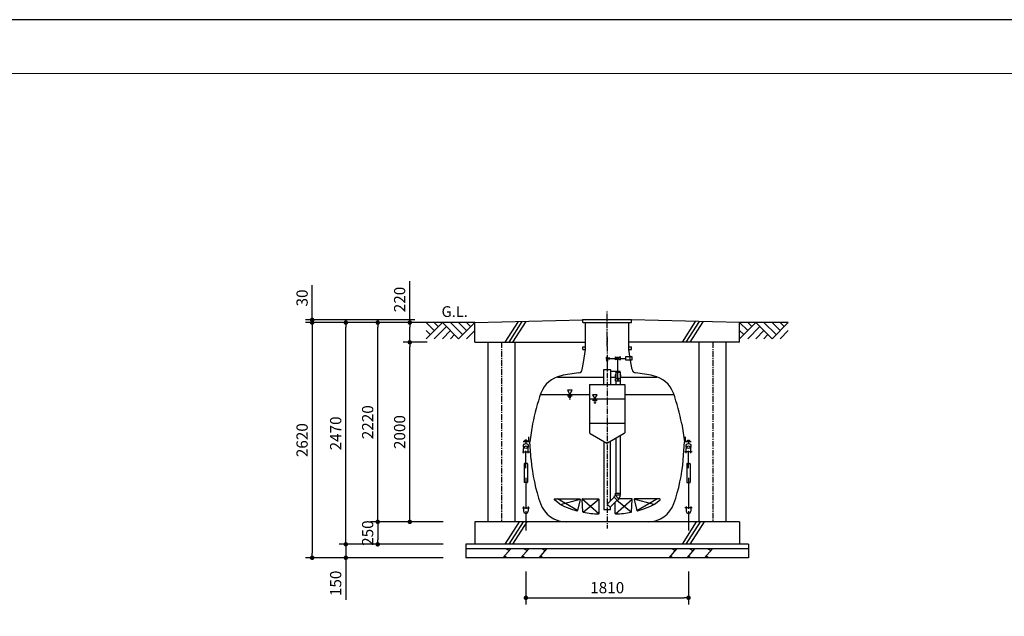
# Model space of a CAD drawing. Extents: x 36156 to 69796, y -1118 to 23079.
# Drawn here: x 47872 to 58834, y 16433 to 23079 of the extents above; entities that cross this region are included whole.
import ezdxf

# ---------------------------------------------------------------- set-up
doc = ezdxf.new("R2010")
doc.units = 0
doc.header["$LTSCALE"] = 50
doc.header["$MEASUREMENT"] = 0
doc.linetypes.add('CENTER', pattern=[2, 1.25, -0.25, 0.25, -0.25])
doc.layers.get('Defpoints').update_dxf_attribs({"linetype": 'CONTINUOUS'})
for name, color, linetype in [('_0-0_0', 7, 'CONTINUOUS'), ('_0-4_SCALE', 7, 'CONTINUOUS'), ('_0-5_TEXT', 7, 'CONTINUOUS'), ('_0-7_HONTAI', 7, 'CONTINUOUS'), ('_0-8_KAIKOU', 7, 'CONTINUOUS'), ('_0-9_KISO', 7, 'CONTINUOUS'), ('_0-a_GL', 7, 'CONTINUOUS'), ('_0-e_parts', 7, 'CONTINUOUS'), ('_0-f_浮上防止', 7, 'CONTINUOUS')]:
    doc.layers.add(name, color=color, linetype=linetype)
for name, color, linetype, lineweight in [('図面枠', 7, 'CONTINUOUS', 13), ('寸法線', 2, 'CONTINUOUS', 9), ('躯体', 8, 'CONTINUOUS', 13)]:
    doc.layers.add(name, color=color, linetype=linetype, lineweight=lineweight)
doc.styles.get("Standard").update_dxf_attribs({"font": 'txt', "bigfont": 'bigfont.shx'})
doc.dimstyles.new('寸法1', dxfattribs={"dimscale": 50, "dimtxt": 2.5, "dimasz": 1, "dimexe": 1.5, "dimexo": 2.54, "dimgap": 1, "dimtad": 1, "dimdec": 0, "dimzin": 0, "dimdsep": 46, "dimtxsty": 'STANDARD', "dimblk": 'DOT', "dimcen": 0.09, "dimadec": 0, "dimazin": 0, "dimtfac": 1, "dimtdec": 0, "dimtmove": 0, "dimatfit": 2, "dimldrblk": 'OPEN30', "dimfxl": 1, "dimtvp": 1, "dimtolj": 1, "dimtzin": 0, "dimarcsym": 0})

# ---------------------------------------------------------------- blocks, each defined once
blk = doc.blocks.new('_Dot')
at = {"layer": '躯体', "color": 0, "linetype": 'Continuous', "lineweight": -2}
blk.add_line((-0.5, 0), (-1, 0), dxfattribs=at)
at = {"layer": '躯体', "color": 0, "linetype": 'Continuous', "const_width": 0.5}
blk.add_lwpolyline([(-0.25, 0, 1), (0.25, 0, 1)], format="xyb", close=True, dxfattribs=at)
blk = doc.blocks.new('*D807')
at = {"layer": 'Defpoints', "color": 0, "linetype": 'Continuous'}
for p in [(52215, 19705), (52512, 19705), (52512, 19485)]:
    blk.add_point(p, dxfattribs=at)
at = {"layer": '寸法線', "color": 0, "linetype": 'Continuous', "lineweight": -2}
for p, q in [((52215, 19705), (52215, 20168)), ((52385, 19705), (52140, 19705)), ((52215, 19535), (52215, 19655)), ((52385, 19485), (52140, 19485))]:
    blk.add_line(p, q, dxfattribs=at)
at = {"layer": '寸法線', "color": 0, "linetype": 'ByBlock', "lineweight": -2, "xscale": 50, "yscale": 50, "zscale": 50}
for p, rotation in [((52215, 19705), 90), ((52215, 19485), 270)]:
    blk.add_blockref('_Dot', p, dxfattribs=dict(at, rotation=rotation))
at = {"layer": '寸法線', "color": 0, "linetype": 'Continuous', "insert": (52102, 19962), "char_height": 125, "attachment_point": 5, "rotation": 90}
blk.add_mtext('\\A1;220', dxfattribs=at)
blk = doc.blocks.new('_Open30')
at = {"layer": '躯体', "color": 0, "linetype": 'Continuous', "lineweight": -2}
for p, q in [((-1, 0.27), (0, 0)), ((0, 0), (-1, -0.27)), ((0, 0), (-1, 0))]:
    blk.add_line(p, q, dxfattribs=at)
blk = doc.blocks.new('*D808')
at = {"layer": 'Defpoints', "color": 0, "linetype": 'Continuous'}
for p in [(51128, 19735), (52398, 19735), (52398, 19705)]:
    blk.add_point(p, dxfattribs=at)
at = {"layer": '寸法線', "color": 0, "linetype": 'Continuous', "lineweight": -2}
for p, q in [((51128, 19785), (51128, 20123)), ((52271, 19735), (51053, 19735)), ((51128, 19705), (51128, 19735)), ((52271, 19705), (51053, 19705)), ((51128, 19655), (51128, 19605))]:
    blk.add_line(p, q, dxfattribs=at)
at = {"layer": '寸法線', "color": 0, "linetype": 'ByBlock', "lineweight": -2, "xscale": 50, "yscale": 50, "zscale": 50}
for p, rotation in [((51128, 19735), 270), ((51128, 19705), 90)]:
    blk.add_blockref('_Dot', p, dxfattribs=dict(at, rotation=rotation))
at = {"layer": '寸法線', "color": 0, "linetype": 'Continuous', "insert": (51016, 19979), "char_height": 125, "attachment_point": 5, "rotation": 90}
blk.add_mtext('\\A1;30', dxfattribs=at)
blk = doc.blocks.new('*D809')
at = {"layer": 'Defpoints', "color": 0, "linetype": 'Continuous'}
for p in [(52398, 19705), (51128, 17085), (52398, 17085)]:
    blk.add_point(p, dxfattribs=at)
at = {"layer": '寸法線', "color": 0, "linetype": 'Continuous', "lineweight": -2}
for p, q in [((52271, 19705), (51053, 19705)), ((51128, 19655), (51128, 17135)), ((52271, 17085), (51053, 17085))]:
    blk.add_line(p, q, dxfattribs=at)
at = {"layer": '寸法線', "color": 0, "linetype": 'ByBlock', "lineweight": -2, "xscale": 50, "yscale": 50, "zscale": 50}
for p, rotation in [((51128, 19705), 90), ((51128, 17085), 270)]:
    blk.add_blockref('_Dot', p, dxfattribs=dict(at, rotation=rotation))
at = {"layer": '寸法線', "color": 0, "linetype": 'Continuous', "insert": (51016, 18395), "char_height": 125, "attachment_point": 5, "rotation": 90}
blk.add_mtext('\\A1;2620', dxfattribs=at)
blk = doc.blocks.new('*D810')
at = {"layer": 'Defpoints', "color": 0, "linetype": 'Continuous'}
for p in [(52713, 17235), (51503, 17085), (52713, 17085)]:
    blk.add_point(p, dxfattribs=at)
at = {"layer": '寸法線', "color": 0, "linetype": 'Continuous', "lineweight": -2}
for p, q in [((51503, 17285), (51503, 17335)), ((52586, 17235), (51428, 17235)), ((51503, 17235), (51503, 17085)), ((52586, 17085), (51428, 17085)), ((51503, 17035), (51503, 16615))]:
    blk.add_line(p, q, dxfattribs=at)
at = {"layer": '寸法線', "color": 0, "linetype": 'ByBlock', "lineweight": -2, "xscale": 50, "yscale": 50, "zscale": 50}
for p, rotation in [((51503, 17235), 270), ((51503, 17085), 90)]:
    blk.add_blockref('_Dot', p, dxfattribs=dict(at, rotation=rotation))
at = {"layer": '寸法線', "color": 0, "linetype": 'Continuous', "insert": (51390, 16800), "char_height": 125, "attachment_point": 5, "rotation": 90}
blk.add_mtext('\\A1;150', dxfattribs=at)
blk = doc.blocks.new('*D811')
at = {"layer": 'Defpoints', "color": 0, "linetype": 'Continuous'}
for p in [(52713, 17485), (51858, 17235), (52713, 17235)]:
    blk.add_point(p, dxfattribs=at)
at = {"layer": '寸法線', "color": 0, "linetype": 'Continuous', "lineweight": -2}
for p, q in [((52586, 17485), (51783, 17485)), ((51858, 17435), (51858, 17285)), ((52586, 17235), (51783, 17235))]:
    blk.add_line(p, q, dxfattribs=at)
at = {"layer": '寸法線', "color": 0, "linetype": 'ByBlock', "lineweight": -2, "xscale": 50, "yscale": 50, "zscale": 50}
for p, rotation in [((51858, 17485), 90), ((51858, 17235), 270)]:
    blk.add_blockref('_Dot', p, dxfattribs=dict(at, rotation=rotation))
at = {"layer": '寸法線', "color": 0, "linetype": 'Continuous', "insert": (51746, 17360), "char_height": 125, "attachment_point": 5, "rotation": 90}
blk.add_mtext('\\A1;250', dxfattribs=at)
blk = doc.blocks.new('*D812')
at = {"layer": 'Defpoints', "color": 0, "linetype": 'Continuous'}
for p in [(51858, 19705), (52713, 19705), (52713, 17485)]:
    blk.add_point(p, dxfattribs=at)
at = {"layer": '寸法線', "color": 0, "linetype": 'Continuous', "lineweight": -2}
for p, q in [((52586, 19705), (51783, 19705)), ((51858, 17535), (51858, 19655)), ((52586, 17485), (51783, 17485))]:
    blk.add_line(p, q, dxfattribs=at)
at = {"layer": '寸法線', "color": 0, "linetype": 'ByBlock', "lineweight": -2, "xscale": 50, "yscale": 50, "zscale": 50}
for p, rotation in [((51858, 19705), 90), ((51858, 17485), 270)]:
    blk.add_blockref('_Dot', p, dxfattribs=dict(at, rotation=rotation))
at = {"layer": '寸法線', "color": 0, "linetype": 'Continuous', "insert": (51746, 18595), "char_height": 125, "attachment_point": 5, "rotation": 90}
blk.add_mtext('\\A1;2220', dxfattribs=at)
blk = doc.blocks.new('*D813')
at = {"layer": 'Defpoints', "color": 0, "linetype": 'Continuous'}
for p in [(51503, 19705), (52586, 19705), (52586, 17235)]:
    blk.add_point(p, dxfattribs=at)
at = {"layer": '寸法線', "color": 0, "linetype": 'Continuous', "lineweight": -2}
for p, q in [((52459, 19705), (51428, 19705)), ((51503, 17285), (51503, 19655)), ((52459, 17235), (51428, 17235))]:
    blk.add_line(p, q, dxfattribs=at)
at = {"layer": '寸法線', "color": 0, "linetype": 'ByBlock', "lineweight": -2, "xscale": 50, "yscale": 50, "zscale": 50}
for p, rotation in [((51503, 19705), 90), ((51503, 17235), 270)]:
    blk.add_blockref('_Dot', p, dxfattribs=dict(at, rotation=rotation))
at = {"layer": '寸法線', "color": 0, "linetype": 'Continuous', "insert": (51390, 18470), "char_height": 125, "attachment_point": 5, "rotation": 90}
blk.add_mtext('\\A1;2470', dxfattribs=at)
blk = doc.blocks.new('*D814')
at = {"layer": 'Defpoints', "color": 0, "linetype": 'Continuous'}
for p in [(52215, 19485), (52537, 19485), (52713, 17485)]:
    blk.add_point(p, dxfattribs=at)
at = {"layer": '寸法線', "color": 0, "linetype": 'Continuous', "lineweight": -2}
for p, q in [((52410, 19485), (52140, 19485)), ((52215, 17535), (52215, 19435)), ((52586, 17485), (52140, 17485))]:
    blk.add_line(p, q, dxfattribs=at)
at = {"layer": '寸法線', "color": 0, "linetype": 'ByBlock', "lineweight": -2, "xscale": 50, "yscale": 50, "zscale": 50}
for p, rotation in [((52215, 19485), 90), ((52215, 17485), 270)]:
    blk.add_blockref('_Dot', p, dxfattribs=dict(at, rotation=rotation))
at = {"layer": '寸法線', "color": 0, "linetype": 'Continuous', "insert": (52102, 18485), "char_height": 125, "attachment_point": 5, "rotation": 90}
blk.add_mtext('\\A1;2000', dxfattribs=at)
blk = doc.blocks.new('*D815')
at = {"layer": 'Defpoints', "color": 0, "linetype": 'Continuous'}
for p in [(53508, 17060), (55318, 17060), (55318, 16639)]:
    blk.add_point(p, dxfattribs=at)
at = {"layer": '寸法線', "color": 0, "linetype": 'Continuous', "lineweight": -2}
for p, q in [((53508, 16933), (53508, 16564)), ((55318, 16933), (55318, 16564)), ((53558, 16639), (55268, 16639))]:
    blk.add_line(p, q, dxfattribs=at)
at = {"layer": '寸法線', "color": 0, "linetype": 'ByBlock', "lineweight": -2, "xscale": 50, "yscale": 50, "zscale": 50, "rotation": 180}
blk.add_blockref('_Dot', (53508, 16639), dxfattribs=at)
at = {"layer": '寸法線', "color": 0, "linetype": 'ByBlock', "lineweight": -2, "xscale": 50, "yscale": 50, "zscale": 50}
blk.add_blockref('_Dot', (55318, 16639), dxfattribs=at)
at = {"layer": '寸法線', "color": 0, "linetype": 'Continuous', "insert": (54413, 16752), "char_height": 125, "attachment_point": 5}
blk.add_mtext('\\A1;1810', dxfattribs=at)

msp = doc.modelspace()

# ---------------------------------------------------------------- linework, layer by layer
at = {"layer": '_0-0_0', "color": 7, "linetype": 'Continuous'}
for p, q in [((54412.6, 19305.5), (54503.8, 19305.5)), ((54561.4, 19305.5), (54615.5, 19305.5)), ((54615.5, 19322), (54615.5, 19289)), ((54692.5, 19322), (54615.5, 19322)), ((54692.5, 19289), (54692.5, 19322)), ((54412.6, 19292.5), (54412.6, 19177.5)), ((54615.5, 19289), (54692.5, 19289))]:
    msp.add_line(p, q, dxfattribs=at)
at = {"layer": '_0-0_0', "color": 4, "linetype": 'Continuous'}
msp.add_line((54561.4, 19305.5), (54573.8, 19305.5), dxfattribs=at)
at = {"layer": '_0-4_SCALE', "color": 3, "linetype": 'Continuous'}
for p, q in [((55977.6, 19615.5), (55887.6, 19705.5)), ((55887.6, 19525.5), (56067.6, 19705.5)), ((56427.6, 19705.5), (55887.6, 19705.5)), ((56022.6, 19660.5), (55977.6, 19705.5)), ((56112.6, 19660.5), (55977.6, 19525.5)), ((56067.6, 19705.5), (56247.6, 19525.5)), ((56292.6, 19570.5), (56157.6, 19705.5)), ((56247.6, 19525.5), (56427.6, 19705.5)), ((56337.6, 19615.5), (56247.6, 19705.5)), ((56382.6, 19660.5), (56337.6, 19705.5)), ((55932.6, 19570.5), (55887.6, 19615.5)), ((56157.6, 19615.5), (56067.6, 19525.5)), ((56202.6, 19570.5), (56157.6, 19525.5)), ((56337.6, 19525.5), (56427.6, 19615.5))]:
    msp.add_line(p, q, dxfattribs=at)
at = {"layer": '_0-4_SCALE', "color": 7}
msp.add_point((54140, 19735.5), dxfattribs=at)
at = {"layer": '_0-5_TEXT', "color": 1, "linetype": 'Continuous'}
for p, q in [((54140, 19705.5), (54140, 19735.5)), ((54685.2, 19735.5), (54140, 19735.5)), ((54685.2, 19705.5), (54685.2, 19735.5)), ((54140, 19705.5), (54685.2, 19705.5))]:
    msp.add_line(p, q, dxfattribs=at)
at = {"layer": '_0-7_HONTAI', "color": 1, "linetype": 'CENTER'}
msp.add_line((54412.6, 19546.5), (54412.6, 17412.7), dxfattribs=at)
at = {"layer": '_0-7_HONTAI', "color": 1, "linetype": 'Continuous'}
for p, q in [((54140, 19435.5), (54172.3, 19435.5)), ((54140, 19405.5), (54140, 19435.5)), ((54140, 19405.5), (54172.3, 19405.5)), ((54652.9, 19435.5), (54685.2, 19435.5)), ((54652.9, 19405.5), (54685.2, 19405.5)), ((54685.2, 19405.5), (54685.2, 19435.5))]:
    msp.add_line(p, q, dxfattribs=at)
at = {"layer": '_0-7_HONTAI', "color": 3, "linetype": 'Continuous'}
for p, q in [((54147.4, 19261.3), (54172.3, 19405.5)), ((54677.8, 19261.3), (54652.9, 19405.5)), ((54135, 19183), (54147.4, 19261.3)), ((54690.2, 19183), (54677.8, 19261.3)), ((53582.9, 18576.4), (53552.6, 18375.5)), ((55242.2, 18576.4), (55272.6, 18375.5)), ((53552.6, 18375.5), (53477.6, 18375.5)), ((53565.1, 18175), (53552.6, 18375.5)), ((55260.1, 18175), (55272.6, 18375.5)), ((55347.6, 18375.5), (55272.6, 18375.5)), ((54868.1, 17485.5), (53957.1, 17485.5))]:
    msp.add_line(p, q, dxfattribs=at)
for centre, radius, start, end in [((53961.5, 18813.7), 305, 101.83193, 159.85218), ((54412.6, 16660.5), 2505, 97.25495, 101.83193), ((54090.6, 19190.1), 45, 277.25495, 351), ((54734.6, 19190.1), 45, 189, 262.74505), ((54412.6, 16660.5), 2505, 78.16807, 82.74505), ((54863.7, 18813.7), 305, 20.14782, 78.16807), ((55557.5, 18228.2), 2005, 159.85218, 170), ((53267.7, 18228.2), 2005, 10, 20.14782), ((55562.5, 18349.8), 2005, 185, 199.2085), ((53262.7, 18349.8), 2005, 340.7915, 355), ((53957.1, 17790.5), 305, 199.2085, 270), ((54868.1, 17790.5), 305, 270, 340.7915)]:
    msp.add_arc(centre, radius, start, end, dxfattribs=at)
at = {"layer": '_0-8_KAIKOU', "color": 1, "linetype": 'CENTER'}
msp.add_line((54412.6, 19442.2), (54412.6, 19842.8), dxfattribs=at)
at = {"layer": '_0-8_KAIKOU', "color": 3, "linetype": 'Continuous'}
for p, q in [((54172.3, 19405.5), (54172.3, 19705.5)), ((54652.9, 19405.5), (54652.9, 19705.5))]:
    msp.add_line(p, q, dxfattribs=at)
at = {"layer": '_0-9_KISO', "color": 2, "linetype": 'Continuous'}
for p, q in [((52937.6, 19705.5), (54140, 19735.5)), ((55887.6, 19705.5), (54685.2, 19735.5)), ((52937.6, 19485.5), (52937.6, 19705.5)), ((53420.3, 19716.3), (53275, 19485.5)), ((53464.2, 19717.5), (53317.4, 19485.5)), ((53508.2, 19718.7), (53359.9, 19485.5)), ((55392.9, 19716.7), (55247.4, 19485.5)), ((55435.3, 19715.5), (55289.8, 19485.5)), ((55477.8, 19714.4), (55332.2, 19485.5)), ((55887.6, 19485.5), (55887.6, 19705.5)), ((52937.6, 19485.5), (54172.3, 19485.5)), ((53087.6, 17485.5), (53087.6, 19485.5)), ((53387.6, 17485.5), (53387.6, 19485.5)), ((55887.6, 19485.5), (54652.9, 19485.5)), ((55437.6, 17485.5), (55437.6, 19485.5)), ((55737.6, 17485.5), (55737.6, 19485.5)), ((52937.6, 17485.5), (52937.6, 17235.5)), ((55887.6, 17485.5), (52937.6, 17485.5)), ((53432.3, 17485.5), (53275, 17235.5)), ((53475.6, 17485.5), (53317.4, 17235.5)), ((53518.8, 17485.5), (53359.9, 17235.5)), ((55404.7, 17485.5), (55247.4, 17235.5)), ((55448, 17485.5), (55289.8, 17235.5)), ((55491.2, 17485.5), (55332.2, 17235.5)), ((55887.6, 17485.5), (55887.6, 17235.5)), ((52837.6, 17235.5), (52837.6, 17085.5)), ((55987.6, 17235.5), (52837.6, 17235.5)), ((55987.6, 17235.5), (55987.6, 17085.5)), ((55987.6, 17185.5), (52837.6, 17185.5)), ((53338.9, 17185.5), (53252.3, 17085.5)), ((53302.3, 17085.5), (53269, 17104.7)), ((53288.9, 17185.5), (53322.3, 17166.2)), ((53538.9, 17185.5), (53452.3, 17085.5)), ((53502.3, 17085.5), (53469, 17104.7)), ((53488.9, 17185.5), (53522.3, 17166.2)), ((53738.9, 17185.5), (53652.3, 17085.5)), ((53702.3, 17085.5), (53669, 17104.7)), ((53688.9, 17185.5), (53722.3, 17166.2)), ((55184.4, 17185.5), (55097.8, 17085.5)), ((55147.8, 17085.5), (55114.4, 17104.7)), ((55134.4, 17185.5), (55167.7, 17166.2)), ((55384.4, 17185.5), (55297.8, 17085.5)), ((55347.8, 17085.5), (55314.4, 17104.7)), ((55334.4, 17185.5), (55367.7, 17166.2)), ((55584.4, 17185.5), (55497.8, 17085.5)), ((55547.8, 17085.5), (55514.4, 17104.7)), ((55534.4, 17185.5), (55567.7, 17166.2)), ((55987.6, 17085.5), (52837.6, 17085.5))]:
    msp.add_line(p, q, dxfattribs=at)
at = {"layer": '_0-9_KISO', "color": 1, "linetype": 'CENTER'}
for p, q in [((53237.6, 19485.5), (53237.6, 17485.5)), ((55587.6, 19485.5), (55587.6, 17485.5))]:
    msp.add_line(p, q, dxfattribs=at)
at = {"layer": '_0-a_GL', "color": 3, "linetype": 'Continuous'}
for p, q in [((52937.6, 19705.5), (52397.6, 19705.5)), ((52487.6, 19615.5), (52397.6, 19705.5)), ((52397.6, 19525.5), (52577.6, 19705.5)), ((52532.6, 19660.5), (52487.6, 19705.5)), ((52622.6, 19660.5), (52487.6, 19525.5)), ((52577.6, 19705.5), (52757.6, 19525.5)), ((52802.6, 19570.5), (52667.6, 19705.5)), ((52757.6, 19525.5), (52937.6, 19705.5)), ((52847.6, 19615.5), (52757.6, 19705.5)), ((52892.6, 19660.5), (52847.6, 19705.5)), ((52442.6, 19570.5), (52397.6, 19615.5)), ((52667.6, 19615.5), (52577.6, 19525.5)), ((52712.6, 19570.5), (52667.6, 19525.5)), ((52847.6, 19525.5), (52937.6, 19615.5))]:
    msp.add_line(p, q, dxfattribs=at)
at = {"layer": '_0-e_parts', "color": 1, "linetype": 'CENTER'}
msp.add_line((54412.6, 19546.5), (54412.6, 17412.7), dxfattribs=at)
at = {"layer": '_0-e_parts', "color": 7, "linetype": 'Continuous'}
for p, q in [((54434.4, 19316), (54434.4, 19295)), ((54503.8, 19321.7), (54561.4, 19289.2)), ((54561.4, 19321.7), (54503.8, 19289.2)), ((54503.8, 19289.2), (54503.8, 19321.7)), ((54532.6, 19072.9), (54532.6, 19305.5)), ((54561.4, 19289.2), (54561.4, 19321.7)), ((54399.9, 19281.9), (54425.2, 19281.9)), ((53858.4, 19095.5), (54372.6, 19095.5)), ((54452.6, 19177.5), (54372.6, 19177.5)), ((54372.6, 19177.5), (54372.6, 19015.5)), ((54452.6, 19015.5), (54452.6, 19177.5)), ((54452.6, 19095.5), (54502.4, 19095.5)), ((54559.2, 19077.4), (54505.9, 19077.4)), ((54505.9, 19053.2), (54505.9, 19077.4)), ((54558.4, 19158.6), (54506.8, 19158.6)), ((54506.8, 19158.6), (54506.8, 19152.9)), ((54506.8, 19152.9), (54558.4, 19152.9)), ((54508.1, 19152.9), (54557.1, 19152.9)), ((54508.1, 19152.9), (54508.1, 19077.4)), ((54524.2, 19087), (54541, 19087)), ((54557.1, 19152.9), (54557.1, 19077.4)), ((54558.4, 19152.9), (54558.4, 19158.6)), ((54559.2, 19053.2), (54559.2, 19077.4)), ((54562.8, 19095.5), (54966.7, 19095.5)), ((54217.5, 19015.5), (54607.6, 19015.5)), ((54217.5, 19015.5), (54217.5, 18476.2)), ((54532.6, 19052.9), (54506.2, 19052.9)), ((54508.6, 19052.9), (54508.6, 19015.5)), ((54558.9, 19052.9), (54532.6, 19052.9)), ((54556.6, 19052.9), (54556.6, 19015.5)), ((54607.6, 19015.5), (54607.6, 18476.2)), ((53677.4, 18905.5), (54217.5, 18905.5)), ((54217.5, 18855.5), (54607.6, 18855.5)), ((54607.6, 18905.5), (55147.7, 18905.5)), ((54217.5, 18585.5), (54607.6, 18585.5)), ((54222.5, 18467.5), (54407.6, 18360.7)), ((54602.6, 18467.5), (54417.6, 18360.7)), ((54556.6, 18440.9), (54556.6, 17804.5)), ((54376.7, 18378.5), (54376.7, 17622)), ((54448.5, 17718.3), (54448.5, 18378.5)), ((54508.6, 18413.2), (54508.6, 17804.5)), ((54490.2, 17760), (54412.6, 17682.4)), ((54503.6, 17777.7), (54488, 17762.1)), ((54526.2, 17723.9), (54488, 17762.1)), ((54503.6, 17777.7), (54541.8, 17739.5)), ((54505.6, 17782.5), (54505.6, 17804.5)), ((54505.6, 17804.5), (54559.6, 17804.5)), ((54559.6, 17782.5), (54505.6, 17782.5)), ((54559.6, 17782.5), (54559.6, 17804.5)), ((53884.6, 17681.5), (53824.4, 17731.6)), ((53827.6, 17740.5), (54107.4, 17740.5)), ((54112.3, 17734.3), (54082.4, 17612.3)), ((54142.6, 17596.9), (54132.6, 17735.1)), ((54137.6, 17740.5), (54317.6, 17740.5)), ((54322.6, 17578.8), (54322.6, 17735.5)), ((54446.5, 17648.5), (54412.6, 17682.4)), ((54524.1, 17726.1), (54446.5, 17648.5)), ((54448.5, 17622), (54448.5, 17650.4)), ((54502.6, 17578.8), (54502.6, 17704.5)), ((54541.8, 17739.5), (54526.2, 17723.9)), ((54687.6, 17740.5), (54540.8, 17740.5)), ((54682.6, 17596.9), (54692.6, 17735.1)), ((54712.9, 17734.3), (54742.7, 17612.3)), ((54997.6, 17740.5), (54717.7, 17740.5)), ((54940.6, 17681.5), (55000.8, 17731.6)), ((54376.7, 17622), (54448.5, 17622))]:
    msp.add_line(p, q, dxfattribs=at)
at = {"layer": '_0-e_parts', "color": 1, "linetype": 'Continuous'}
for p, q in [((54022.2, 18950.5), (53970.3, 18950.5)), ((53970.3, 18950.5), (53996.3, 18905.5)), ((53970.3, 18889.1), (54022.2, 18889.1)), ((53983.3, 18872.7), (54009.2, 18872.7)), ((53989.8, 18856.2), (54002.8, 18856.2)), ((53996.3, 18905.5), (54022.2, 18950.5)), ((54302.6, 18900.5), (54250.6, 18900.5)), ((54250.6, 18900.5), (54276.6, 18855.5)), ((54276.6, 18855.5), (54302.6, 18900.5)), ((54250.6, 18839.1), (54302.6, 18839.1)), ((54263.6, 18822.7), (54289.6, 18822.7)), ((54270.1, 18806.2), (54283.1, 18806.2))]:
    msp.add_line(p, q, dxfattribs=at)
at = {"layer": '_0-e_parts', "color": 6, "linetype": 'Continuous'}
for p, q in [((54081.9, 17611), (53859.1, 17740.5)), ((53892.9, 17679.4), (54112.3, 17736.7)), ((54321.3, 17575.5), (54133.8, 17738.8)), ((54143.7, 17594.1), (54321.5, 17738.6)), ((54503.9, 17575.5), (54691.3, 17738.8)), ((54681.5, 17594.1), (54521.9, 17723.9)), ((54932.3, 17679.4), (54712.9, 17736.7)), ((54743.3, 17611), (54966.1, 17740.5))]:
    msp.add_line(p, q, dxfattribs=at)
at = {"layer": '_0-e_parts', "color": 7, "linetype": 'Continuous'}
for centre, radius, start, end in [((54412.6, 19305.5), 13, 24.85215, 322.10573), ((54532.6, 19305.5), 13, 29.43531, 150.56469), ((54532.6, 19305.5), 13, 209.43531, 240), ((54532.6, 19305.5), 13, 300, 330.56469), ((54412.6, 16660.5), 2500, 87.77647, 89.08323), ((54532.6, 19107.4), 32.4, 139.02604, 220.97396), ((54532.6, 19072.9), 7.44, 134.04536, 44.02283), ((54532.6, 19107.4), 32.4, 319.02604, 40.97396), ((54506.2, 19053.2), 0.3, 180, 270), ((54558.9, 19053.2), 0.3, 270, 0), ((54227.5, 18476.2), 10, 180, 240), ((54597.6, 18476.2), 10, 300, 0), ((54412.6, 18369.3), 10, 240, 300), ((54498.8, 17782.5), 9.7, 315, 0), ((54498.8, 17782.5), 57.9, 315, 0), ((53827.6, 17735.5), 5, 89.92087, 230.2078), ((54342.6, 18598.5), 1025, 243.45957, 254.94157), ((54107.4, 17735.5), 5, 346.24756, 90), ((54137.6, 17735.5), 5, 89.92087, 184.1336), ((54317.6, 17735.5), 5, 0, 90), ((54687.6, 17735.5), 5, 355.8664, 90.07913), ((54717.7, 17735.5), 5, 90, 193.75244), ((54482.6, 18598.5), 1025, 285.05843, 296.54043), ((54997.6, 17735.5), 5, 309.7922, 90.07913), ((54077.6, 17613.5), 5, 254.94157, 346.24759), ((54147.6, 17597.3), 5, 184.13366, 258.97855), ((54342.6, 18598.5), 1025, 258.97855, 268.59555), ((54317.6, 17578.8), 5, 268.59555, 0), ((54507.6, 17578.8), 5, 180, 271.40445), ((54482.6, 18598.5), 1025, 271.40445, 281.02145), ((54677.6, 17597.3), 5, 281.02145, 355.86634), ((54747.6, 17613.5), 5, 193.75241, 285.05843)]:
    msp.add_arc(centre, radius, start, end, dxfattribs=at)
at = {"layer": '_0-f_浮上防止', "color": 4, "linetype": 'Continuous'}
for p, q in [((53539.2, 18384.4), (53539.2, 18433.9)), ((55286, 18384.4), (55286, 18433.9)), ((53539.2, 18384.4), (53485.4, 18384.4)), ((53495.7, 18384.4), (53495.7, 18391.5)), ((53516.2, 18393.3), (53498.6, 18393.3)), ((53507.4, 18382.8), (53507.4, 18357.4)), ((53519.2, 18384.4), (53519.2, 18391.5)), ((55286, 18384.4), (55339.8, 18384.4)), ((55306, 18384.4), (55306, 18391.5)), ((55308.9, 18393.3), (55326.6, 18393.3)), ((55317.8, 18382.8), (55317.8, 18357.4)), ((55329.5, 18384.4), (55329.5, 18391.5)), ((53468.1, 18265.6), (53547, 18265.6)), ((53482.6, 18249.2), (53482.6, 18301.6)), ((53507.6, 18084.3), (53507.6, 18276)), ((53532.5, 18249.2), (53532.5, 18301.6)), ((55357.1, 18265.6), (55278.2, 18265.6)), ((55292.6, 18249.2), (55292.6, 18301.6)), ((55317.6, 18084.3), (55317.6, 18276)), ((55342.6, 18249.2), (55342.6, 18301.6)), ((53488.8, 18131.2), (53488.8, 17928.8)), ((53521.1, 18136.4), (53494, 18136.4)), ((53526.3, 18131.2), (53526.3, 17928.8)), ((55298.9, 18131.2), (55298.9, 17928.8)), ((55304.1, 18136.4), (55331.2, 18136.4)), ((55336.4, 18131.2), (55336.4, 17928.8)), ((53521.1, 17923.6), (53494, 17923.6)), ((53507.6, 17975.7), (53507.6, 17630.5)), ((55304.1, 17923.6), (55331.2, 17923.6)), ((55317.6, 17975.7), (55317.6, 17630.5)), ((53482.6, 17657.4), (53482.6, 17605)), ((53532.6, 17657.4), (53532.6, 17605)), ((55292.6, 17657.4), (55292.6, 17605)), ((55342.6, 17657.4), (55342.6, 17605)), ((53468.1, 17641), (53547, 17641)), ((53507.6, 17605), (53507.6, 17387.2)), ((55357, 17641), (55278.1, 17641)), ((55317.6, 17605), (55317.6, 17387.2))]:
    msp.add_line(p, q, dxfattribs=at)
for centre in [(53507.4, 18330.5), (55317.8, 18330.5)]:
    msp.add_circle(centre, 26.9, dxfattribs=at)
for centre, radius, start, end in [((53507.6, 18301.6), 25, 0, 180), ((53498.6, 18390), 3.33, 94.15918, 151.86136), ((53516.2, 18390), 3.33, 28.13864, 90), ((55317.6, 18301.6), 25, 0, 180), ((55308.9, 18390), 3.33, 90, 151.86136), ((55326.6, 18390), 3.33, 28.13864, 85.84082), ((53494, 18131.2), 5.21, 90, 180), ((53521.1, 18131.2), 5.21, 0, 90), ((55304.1, 18131.2), 5.21, 90, 180), ((55331.2, 18131.2), 5.21, 0, 90), ((53494, 17928.8), 5.21, 180, 270), ((53521.1, 17928.8), 5.21, 270, 0), ((55304.1, 17928.8), 5.21, 180, 270), ((55331.2, 17928.8), 5.21, 270, 0), ((53507.6, 17605), 25, 180, 0), ((55317.6, 17605), 25, 180, 0)]:
    msp.add_arc(centre, radius, start, end, dxfattribs=at)
at = {"layer": 'Defpoints', "ltscale": 50}
msp.add_lwpolyline([(36155.6, -681.2), (69795.6, -681.2), (69795.6, 23078.8), (36155.6, 23078.8)], close=True, dxfattribs=at)
at = {"layer": '図面枠', "ltscale": 50}
msp.add_lwpolyline([(37435.6, -81.2), (69095.6, -81.2), (69095.6, 22478.8), (37435.6, 22478.8)], close=True, dxfattribs=at)

# ---------------------------------------------------------------- texts
at = {"layer": '_0-a_GL', "color": 7}
msp.add_text('G.L.', height=120, dxfattribs=at).set_placement((52568.5, 19767.2))

# ---------------------------------------------------------------- dimensions: what is measured, and where the dimension line sits
at = {"layer": '寸法線', "linetype": 'Continuous'}
for base, p1, p2, picture, middle in [((51128.5, 19735.5), (52397.6, 19705.5), (52397.6, 19735.5), '*D808', (51016, 19979.2)), ((52214.5, 19705.5), (52512.1, 19485.5), (52512.1, 19705.5), '*D807', (52102, 19961.7)), ((51128.5, 17085.5), (52397.6, 19705.5), (52397.6, 17085.5), '*D809', (51016, 18395.5)), ((51502.5, 19705.5), (52585.6, 17235.5), (52585.6, 19705.5), '*D813', (51390, 18470.5)), ((51858.1, 19705.5), (52712.6, 17485.5), (52712.6, 19705.5), '*D812', (51745.6, 18595.5)), ((52214.5, 19485.5), (52712.6, 17485.5), (52537.1, 19485.5), '*D814', (52102, 18485.5)), ((51502.5, 17085.5), (52712.6, 17235.5), (52712.6, 17085.5), '*D810', (51390, 16800.1))]:
    dim = msp.add_linear_dim(base=base, p1=p1, p2=p2, angle=90, dimstyle='寸法1', dxfattribs=at)
    dim.commit()
    dim.dimension.update_dxf_attribs({"geometry": picture, "text_midpoint": middle})
dim = msp.add_linear_dim(base=(51858.1, 17235.5), p1=(52712.6, 17485.5), p2=(52712.6, 17235.5), angle=90, dimstyle='寸法1', dxfattribs=at)
dim.commit()
dim.dimension.update_dxf_attribs({"geometry": '*D811', "text_midpoint": (51858.1, 17360.5), "dimtype": 160})
dim = msp.add_linear_dim(base=(55317.6, 16639.1), p1=(53507.6, 17060.5), p2=(55317.6, 17060.5), dimstyle='寸法1', dxfattribs=at)
dim.commit()
dim.dimension.update_dxf_attribs({"geometry": '*D815', "text_midpoint": (54412.6, 16751.6)})

doc.saveas('drawing.dxf')
